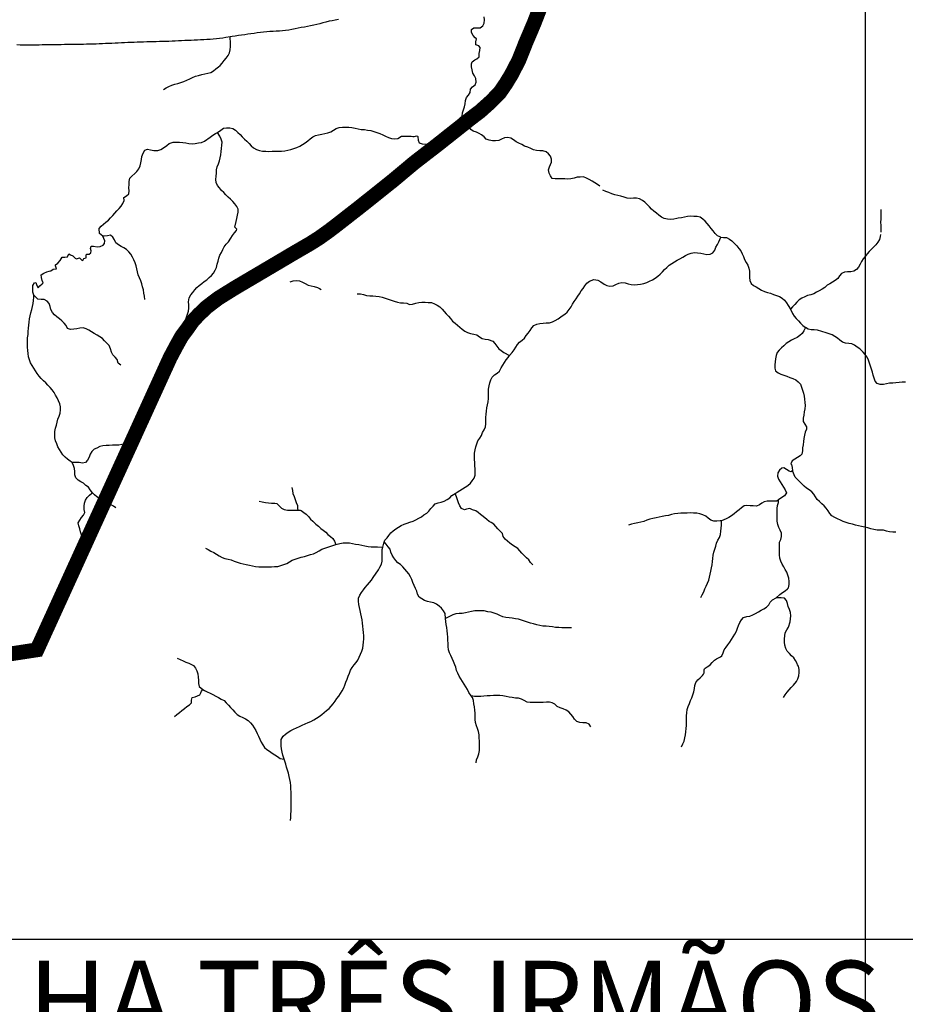
# Model space of a CAD drawing. Extents: x 216605 to 413854, y 8805947 to 9046032.
# Drawn here: x 296000 to 300190, y 8939693 to 8944352 of the extents above; entities that cross this region are included whole.
import ezdxf
from ezdxf.enums import TextEntityAlignment as Align

# ---------------------------------------------------------------- set-up
doc = ezdxf.new("R2010")
doc.units = 0
doc.header["$MEASUREMENT"] = 0
for name, color, linetype in [('BR-364', 10, 'Continuous'), ('HID_MALHA1', 8, 'Continuous'), ('NEW-BR-364', 10, 'Continuous'), ('NEW-CACHOEIRA-TXT', 73, 'Continuous'), ('RIO_PERENE', 151, 'Continuous')]:
    doc.layers.add(name, color=color, linetype=linetype)
doc.styles.add('R60-250000', font='ROMANS.shx', dxfattribs={"height": 375})

msp = doc.modelspace()

# ---------------------------------------------------------------- linework, layer by layer
at = {"layer": 'BR-364', "const_width": 70}
msp.add_lwpolyline([(298459.82, 8944403.41), (298434.06, 8944336.53), (298393.84, 8944242.03), (298361.36, 8944160.05), (298325.61, 8944091.36), (298299.27, 8944048.12), (298270.76, 8944006.59), (298228.73, 8943963.66), (298178.52, 8943918.69), (298133.2, 8943884.13), (297977.55, 8943760.9), (297868.19, 8943676.46), (297762.82, 8943588.4), (297609.65, 8943466.22), (297497.11, 8943378.38), (297462.23, 8943351.75), (297416.59, 8943319.28), (297374.73, 8943292.73), (297300, 8943249.34), (297155.41, 8943163.81), (297019.91, 8943083.88), (296939.49, 8943033.79), (296885.15, 8942992.42), (296846.93, 8942956.08), (296817.89, 8942924.84), (296791.37, 8942886.92), (296766.62, 8942853.94), (296742.85, 8942811.51), (296711.51, 8942752.56), (296081.68, 8941370.26), (295254.46, 8941243.43)], dxfattribs=at)
at = {"layer": 'HID_MALHA1', "linetype": 'Continuous'}
for p, q in [((300000, 8984019.49), (300000, 8913014.1)), ((323237.44, 8940000), (219399.84, 8940000))]:
    msp.add_line(p, q, dxfattribs=at)
at = {"layer": 'NEW-BR-364', "flags": 128}
for points in [[(298750, 8944754.19), (298660.9, 8944683.74), (298609.15, 8944636.08), (298584, 8944609.99), (298556.4, 8944574.09), (298537.14, 8944548.95), (298519.19, 8944524.11), (298505.03, 8944500.1), (298488.21, 8944469.37), (298473.4, 8944436.85), (298459.61, 8944401.63), (298444.12, 8944365.2), (298421.17, 8944307.9), (298405.01, 8944266.17), (298388.91, 8944232.43)], [(298750, 8944741.32), (298727, 8944723.09), (298654.21, 8944663.88), (298617.4, 8944629.62), (298580.51, 8944592.06), (298552.72, 8944555.25), (298523.77, 8944511.53), (298499.94, 8944465.54), (298469.03, 8944399.49), (298443.33, 8944332.77), (298403.09, 8944238.23)], [(298388.91, 8944232.43), (298351.8, 8944139.32), (298325.12, 8944086.26), (298300.02, 8944048.63), (298261.8, 8944000.08), (298231.86, 8943967.01), (298211.02, 8943945.62), (298186.49, 8943924.5), (298136.18, 8943886.36)], [(298139.26, 8943876.18), (298184.9, 8943910.98), (298235.65, 8943956.43), (298278.51, 8944000.21), (298307.67, 8944042.68), (298334.33, 8944086.44), (298370.47, 8944155.89), (298403.09, 8944238.23)], [(297769.15, 8943580.65), (297874.45, 8943668.66), (297983.71, 8943753.02), (298103.45, 8943847.94)], [(298096.03, 8943853.31), (297977.14, 8943760.67), (297875.66, 8943679.98), (297770.07, 8943593.53)], [(297770.07, 8943593.53), (297496.59, 8943377.8), (297462.15, 8943348.95), (297411.17, 8943314.31), (297117, 8943138.77), (297042.72, 8943096.3), (296977.62, 8943055.78), (296920.76, 8943019.31), (296895.04, 8942999.59), (296867.27, 8942972.18), (296832.06, 8942937.73), (296800.73, 8942903.61), (296768.9, 8942854.62), (296742.93, 8942808.86), (296717.52, 8942754.52)], [(297769.15, 8943580.65), (297615.84, 8943458.37), (297503.22, 8943370.46), (297468.16, 8943343.7), (297422.17, 8943310.98), (297379.92, 8943284.18), (297305.06, 8943240.71), (297160.5, 8943155.2), (297025.09, 8943075.33), (296945.17, 8943025.55), (296891.64, 8942984.8), (296854.04, 8942949.05), (296825.69, 8942918.54), (296799.47, 8942881.05), (296775.02, 8942848.47), (296751.63, 8942806.72), (296726.74, 8942746.99)]]:
    msp.add_lwpolyline(points, dxfattribs=at)
at = {"layer": 'NEW-BR-364'}
for points in [[(296703.31, 8942758.68), (296074.82, 8941379.32), (295252.1, 8941253.18), (295177.24, 8941228.16), (294701.38, 8940662.56)], [(296720.48, 8942748.13), (296088.53, 8941361.19), (295256.82, 8941233.67), (295188.92, 8941210.98), (294716.69, 8940649.68)]]:
    msp.add_lwpolyline(points, dxfattribs=at)
at = {"layer": 'RIO_PERENE'}
for points in [[(297507.72, 8944353.32), (297493.07, 8944350.1), (297478.35, 8944347.23), (297463.67, 8944344.16), (297449.11, 8944340.52), (297434.61, 8944336.71), (297420.06, 8944333.04), (297405.52, 8944329.36), (297390.93, 8944325.89), (297376.29, 8944322.6), (297361.51, 8944320.06), (297346.77, 8944317.26), (297332, 8944314.65), (297317.28, 8944311.77), (297302.57, 8944308.82), (297287.84, 8944305.99), (297273.12, 8944303.1), (297258.26, 8944301.1), (297243.35, 8944299.46), (297228.39, 8944298.29), (297213.42, 8944297.34), (297198.45, 8944296.43), (297183.48, 8944295.54), (297168.51, 8944294.49), (297153.61, 8944292.77), (297138.73, 8944290.88), (297123.84, 8944289.07), (297108.98, 8944287.04), (297094.13, 8944284.95), (297079.25, 8944282.99), (297064.4, 8944280.94), (297049.55, 8944278.77), (297034.73, 8944276.5), (297019.9, 8944274.2), (297005.06, 8944272.03), (296995.97, 8944270.82), (296975.45, 8944267.2), (296960.65, 8944264.77), (296945.81, 8944262.58), (296930.91, 8944260.84), (296915.97, 8944259.5), (296901.01, 8944258.46), (296886.03, 8944257.67), (296871.05, 8944256.96), (296856.06, 8944256.34), (296841.08, 8944255.65), (296826.09, 8944254.91), (296811.11, 8944254.14), (296796.13, 8944253.41), (296781.15, 8944252.71), (296766.16, 8944252.01), (296751.18, 8944251.3), (296736.2, 8944250.62), (296721.21, 8944249.97), (296706.22, 8944249.33), (296691.23, 8944248.79), (296676.24, 8944248.34), (296661.24, 8944247.99), (296646.25, 8944247.72), (296631.25, 8944247.44), (296616.25, 8944247.14), (296601.26, 8944246.72), (296586.27, 8944246.24), (296571.28, 8944245.67), (296556.29, 8944245.1), (296541.3, 8944244.55), (296526.31, 8944243.97), (296511.32, 8944243.31), (296496.34, 8944242.58), (296481.36, 8944241.89), (296466.37, 8944241.23), (296451.39, 8944240.57), (296436.4, 8944239.94), (296421.41, 8944239.35), (296406.42, 8944238.76), (296391.44, 8944238.08), (296376.46, 8944237.34), (296361.47, 8944236.69), (296346.48, 8944236.18), (296331.48, 8944235.8), (296316.49, 8944235.47), (296301.49, 8944235.15), (296286.49, 8944234.87), (296271.49, 8944234.66), (296256.5, 8944234.46), (296241.5, 8944234.24), (296226.5, 8944234.07), (296211.5, 8944233.89), (296196.5, 8944233.71), (296181.5, 8944233.46), (296166.5, 8944233.22), (296151.51, 8944232.95), (296136.51, 8944232.73), (296121.51, 8944232.45), (296106.51, 8944232.16), (296091.52, 8944231.91), (296076.52, 8944231.67), (296061.52, 8944231.44), (296046.52, 8944231.34), (296031.52, 8944231.31), (296016.52, 8944231.63), (296001.53, 8944232.02), (295986.55, 8944232.78)], [(298108.14, 8943864.59), (298104.7, 8943868.61), (298097.86, 8943881.96), (298092.92, 8943896.12), (298094.45, 8943911.04), (298100.2, 8943924.89), (298104.19, 8943939.35), (298106.85, 8943954.12), (298108.42, 8943969.03), (298113.86, 8943983.01), (298123.57, 8943994.45), (298130.82, 8944007.58), (298132.4, 8944022.49), (298142.2, 8944033.84), (298154.09, 8944042.99), (298159.7, 8944056.9), (298158.15, 8944073.05), (298150.89, 8944086.18), (298143.88, 8944099.44), (298140.46, 8944114.04), (298137.87, 8944128.82), (298137.09, 8944143.8), (298141.25, 8944153.02), (298152.84, 8944162.54), (298161.94, 8944166.37), (298173.14, 8944176.36), (298173.51, 8944191.36), (298176.72, 8944206.01), (298177.73, 8944220.97), (298172.48, 8944227.58), (298158.4, 8944232.76), (298157.24, 8944247.01), (298161.84, 8944261.28), (298154.02, 8944266.1), (298144.69, 8944277.84), (298137.34, 8944290.92), (298137.17, 8944305.92), (298148.93, 8944312.71), (298163.92, 8944313.12), (298178.9, 8944313.88), (298191.16, 8944322.52), (298197.76, 8944336), (298198.98, 8944350.95), (298198.04, 8944365.92)], [(296680.31, 8944021.09), (296693.24, 8944028.69), (296706.26, 8944036.15), (296719.88, 8944042.43), (296734.17, 8944046.98), (296748.89, 8944049.86), (296763.02, 8944054.91), (296777.06, 8944060.17), (296790.8, 8944066.2), (296804.39, 8944072.54), (296817.91, 8944079.05), (296832.08, 8944083.96), (296846.4, 8944088.42), (296860.95, 8944092.07), (296875.54, 8944095.58), (296890.28, 8944098.33), (296904.87, 8944101.83), (296917.42, 8944110.04), (296928.57, 8944120.08), (296940.44, 8944129.25), (296948.51, 8944134.8), (296957.66, 8944146.69), (296967.38, 8944158.12), (296976.78, 8944169.8), (296985.59, 8944181.95), (296992.72, 8944195.14), (296996.03, 8944209.77), (296997.73, 8944224.68), (296997.97, 8944239.68), (296995.97, 8944270.82)], [(296455.19, 8942041.61), (296443.31, 8942050.76), (296430.01, 8942057.7), (296418, 8942066.69), (296404.73, 8942073.68), (296390.88, 8942079.43), (296377.52, 8942086.27), (296365.08, 8942094.64), (296353.63, 8942104.34), (296344.67, 8942113.4), (296333.95, 8942126.94), (296325.7, 8942139.46), (296313.17, 8942147.71), (296301.65, 8942158.12), (296288.7, 8942165.68), (296275.94, 8942173.58), (296265.44, 8942184.29), (296260.91, 8942198.59), (296260.25, 8942213.57), (296259.1, 8942228.53), (296255.31, 8942243.04), (296247.74, 8942255.99), (296238.16, 8942263.3), (296226.12, 8942272.25), (296215.22, 8942282.55), (296204.71, 8942293.25), (296195.96, 8942305.43), (296188.07, 8942318.19), (296180.42, 8942331.1), (296175.14, 8942345.14), (296170.18, 8942359.29), (296166.72, 8942373.89), (296166.14, 8942388.88), (296167.01, 8942403.85), (296170.09, 8942418.53), (296174.16, 8942432.97), (296177.63, 8942447.56), (296181.02, 8942462.17), (296186.38, 8942476.18), (296191.81, 8942490.16), (296193.24, 8942505.1), (296192.78, 8942520.09), (296189.93, 8942534.81), (296184.35, 8942548.74), (296177.22, 8942561.94), (296169.9, 8942575.03), (296163.25, 8942588.47), (296153.57, 8942599.93), (296143.62, 8942611.16), (296133.48, 8942622.22), (296123.23, 8942633.16), (296112.5, 8942643.64), (296102.01, 8942654.37), (296092.1, 8942665.63), (296083, 8942677.55), (296074.59, 8942689.97), (296066.93, 8942702.87), (296059.38, 8942715.83), (296051.88, 8942728.82), (296045.83, 8942742.55), (296042.28, 8942757.12), (296039.46, 8942771.85), (296037.91, 8942786.77), (296037.14, 8942801.75), (296036.35, 8942816.73), (296036.57, 8942831.73), (296037.74, 8942846.68), (296039.44, 8942861.59), (296040.72, 8942876.53), (296041.71, 8942891.5), (296042.7, 8942906.47), (296044.21, 8942921.39), (296046.15, 8942936.27), (296048.79, 8942951.03), (296052.97, 8942965.44), (296057.24, 8942979.82), (296060.87, 8942994.37), (296063.16, 8943009.2), (296065.75, 8943023.97), (296067.69, 8943038.84), (296066.25, 8943048.67), (296061.87, 8943063.01), (296061.5, 8943078.01), (296062.69, 8943094.15), (296070.08, 8943107.2), (296076.57, 8943108.8), (296081.54, 8943093.66), (296087.3, 8943082.72), (296095.12, 8943093.05), (296106.66, 8943102.62), (296110.6, 8943107.21), (296106.15, 8943117.57), (296103.65, 8943132.36), (296102, 8943144.08), (296114.45, 8943152.44), (296127.64, 8943159.59), (296139.61, 8943161.48), (296147.77, 8943163.62), (296159.1, 8943172.18), (296173.56, 8943172.36), (296169.7, 8943186.86), (296170.15, 8943192.5), (296179.78, 8943199.65), (296192.18, 8943212.69), (296200.37, 8943227.71), (296214.03, 8943228.4), (296225.5, 8943230.16), (296232.79, 8943244.28), (296241, 8943239.54), (296251.91, 8943233.92), (296262.13, 8943222.94), (296269.15, 8943221.05), (296283, 8943224.93), (296293.28, 8943214.01), (296298.53, 8943212.65), (296303.37, 8943221.56), (296313.92, 8943225.82), (296315.16, 8943234.91), (296316.82, 8943242), (296328.39, 8943242.57), (296335.93, 8943248.91), (296338.07, 8943258), (296335.51, 8943269.76), (296337.64, 8943280.25), (296349.71, 8943280.82), (296366.39, 8943277.03), (296381.22, 8943279.27), (296394.95, 8943285.33), (296401.02, 8943292.81), (296402.54, 8943305.8), (296392.84, 8943327.01), (296385.04, 8943333.21), (296377.09, 8943340.36), (296375.25, 8943363.3), (296385.25, 8943374.49), (296396.29, 8943384.64), (296407.8, 8943394.26), (296419.78, 8943403.29), (296430.4, 8943413.89), (296440.54, 8943424.94), (296449.73, 8943436.79), (296459.82, 8943447.89), (296470.48, 8943458.45), (296480.24, 8943469.84), (296488.24, 8943482.53), (296493.94, 8943496.4), (296492.7, 8943511.31), (296505.74, 8943518.72), (296517.02, 8943528.61), (296517.26, 8943541.5), (296516.91, 8943556.5), (296517.29, 8943571.49), (296518.11, 8943586.47), (296520.59, 8943601.26), (296530.93, 8943612.13), (296544.21, 8943623.49), (296554.86, 8943634.06), (296564.14, 8943645.84), (296569.52, 8943659.84), (296573.77, 8943674.23), (296575.64, 8943690.05), (296577.68, 8943704.91), (296584.63, 8943720.94), (296592.35, 8943733.8), (296604.87, 8943739.82), (296619.22, 8943735.45), (296634.03, 8943733.06), (296653, 8943733.33), (296667.11, 8943738.41), (296680.61, 8943744.96), (296695.76, 8943757.35), (296707.66, 8943766.47), (296726.39, 8943773), (296741.39, 8943772.7), (296756.39, 8943772.45), (296771.36, 8943771.53), (296786.13, 8943768.91), (296800.79, 8943765.72), (296815.73, 8943764.39), (296830.61, 8943766.28), (296845.31, 8943769.23), (296860.14, 8943771.51), (296873.76, 8943777.79), (296901.65, 8943796.43), (296914.09, 8943804.81), (296926.56, 8943813.15), (296935.26, 8943817.96), (296951.64, 8943829.6), (296963.76, 8943838.44), (296978.67, 8943840.1), (296993.66, 8943840.49), (297008.22, 8943836.88), (297020.64, 8943828.47), (297031.92, 8943818.58), (297042.68, 8943808.13), (297052.9, 8943797.14), (297063.21, 8943786.25), (297074.54, 8943776.42), (297085, 8943765.67), (297095.58, 8943755.04), (297106.59, 8943744.85), (297119.8, 8943737.74), (297134.23, 8943733.66), (297148.9, 8943730.53), (297163.83, 8943729.07), (297178.83, 8943729), (297193.83, 8943729.16), (297208.83, 8943729.27), (297223.83, 8943729.45), (297238.82, 8943730.02), (297253.76, 8943731.29), (297268.54, 8943733.85), (297282.97, 8943737.95), (297297.15, 8943742.83), (297311.34, 8943747.71), (297325.13, 8943753.61), (297338.22, 8943760.92), (297350.6, 8943769.41), (297362.53, 8943778.49), (297374.29, 8943787.81), (297386.24, 8943796.87), (297399.81, 8943803.27), (297414.15, 8943807.65), (297428.81, 8943810.82), (297443.59, 8943813.41), (297458.3, 8943816.33), (297472.62, 8943820.79), (297484.81, 8943829.54), (297497.75, 8943837.13), (297511.83, 8943842.28), (297526.82, 8943842.99), (297541.82, 8943842.87), (297556.81, 8943842.59), (297571.79, 8943841.66), (297586.57, 8943839.14), (297601.29, 8943836.25), (297615.93, 8943832.98), (297630.88, 8943831.8), (297645.71, 8943829.51), (297660.47, 8943826.83), (297675.02, 8943823.19), (297689.18, 8943818.26), (297703.25, 8943813.05), (297717.27, 8943807.72), (297730.49, 8943800.63), (297744.33, 8943794.85), (297758.67, 8943790.42), (297773.43, 8943787.77), (297788.55, 8943790.43), (297806.85, 8943800.12), (297821.82, 8943801.09), (297836.81, 8943801.5), (297851.74, 8943800), (297859.99, 8943799.51), (297866.74, 8943799.93), (297872.15, 8943801.22), (297877.17, 8943802), (297881.32, 8943801.43), (297884.09, 8943799.25), (297884.31, 8943792.68), (297884.74, 8943786.92), (297885.23, 8943782.45), (297890.53, 8943769.78), (297904.6, 8943764.56), (297919.57, 8943763.66), (297934.53, 8943764.81), (297948.1, 8943771.19), (297960.19, 8943780.08), (297971.36, 8943790.09), (297982.9, 8943799.67), (297994.28, 8943809.44), (298006.03, 8943818.77), (298015.11, 8943830.7), (298026.63, 8943838.34), (298036.57, 8943845.62), (298049.01, 8943854.33), (298061.94, 8943867.95), (298073.61, 8943877.37), (298084.19, 8943888), (298092.92, 8943896.12)], [(298745.23, 8943563.5), (298733.43, 8943572.76), (298720.47, 8943580.32), (298707.87, 8943588.45), (298694.41, 8943595.08), (298681.2, 8943602.18), (298667.2, 8943607.56), (298652.2, 8943607.53), (298637.21, 8943606.87), (298622.78, 8943602.79), (298608.12, 8943599.61), (298593.24, 8943597.77), (298578.24, 8943598.29), (298563.27, 8943599.15), (298548.27, 8943599.1), (298533.27, 8943599.11), (298518.37, 8943600.88), (298510.64, 8943612.35), (298504.28, 8943625.93), (298502.33, 8943640.8), (298507, 8943655.06), (298516.12, 8943677.25), (298516.34, 8943692.25), (298511.93, 8943706.58), (298501.79, 8943717.63), (298490.26, 8943727.23), (298475.65, 8943730.63), (298460.67, 8943731.46), (298445.74, 8943732.89), (298431.08, 8943736.09), (298417.51, 8943742.47), (298404.14, 8943749.27), (298387.75, 8943753.08), (298375.16, 8943761.23), (298361.74, 8943767.92), (298348.3, 8943774.59), (298335.85, 8943782.96), (298323.07, 8943790.8), (298308.59, 8943794.72), (298293.81, 8943792.14), (298279.92, 8943786.48), (298266.15, 8943780.54), (298251.28, 8943778.57), (298236.29, 8943779.03), (298221.5, 8943781.56), (298207.3, 8943786.39), (298197.44, 8943797.69), (298184.44, 8943807.28), (298173.49, 8943812.8), (298161.53, 8943819.01), (298145.79, 8943823.99), (298134.95, 8943832.05), (298126.28, 8943842.82), (298118.6, 8943851.14), (298114.11, 8943854.77)], [(296782, 8942900), (296781.91, 8942915), (296783.67, 8942929.9), (296788.41, 8942944.13), (296793.47, 8942958.25), (296797.95, 8942972.57), (296800.26, 8942987.39), (296799.66, 8943002.38), (296799.37, 8943017.37), (296802.53, 8943036.44), (296809.58, 8943049.69), (296819.61, 8943060.83), (296828.4, 8943072.99), (296838.5, 8943084.08), (296849.45, 8943094.33), (296861.1, 8943103.78), (296873.39, 8943112.38), (296885.21, 8943121.62), (296896.4, 8943131.6), (296907.37, 8943141.83), (296917.24, 8943153.13), (296924.46, 8943166.28), (296930.51, 8943180), (296934.74, 8943194.4), (296938.79, 8943208.84), (296942.38, 8943223.4), (296947.1, 8943237.64), (296954.96, 8943250.42), (296961.5, 8943263.91), (296967.95, 8943277.46), (296976.99, 8943289.43), (296987.44, 8943300.19), (296999.39, 8943318.66), (297007.32, 8943331.39), (297016.46, 8943343.28), (297025.86, 8943354.97), (297027.87, 8943360.24), (297017.94, 8943369.86), (297024.26, 8943397.14), (297027.23, 8943411.85), (297029.92, 8943426.6), (297033.54, 8943441.16), (297033.2, 8943454.68), (297026.91, 8943468.29), (297017.55, 8943480.02), (297007.58, 8943491.22), (296997.28, 8943502.13), (296986.22, 8943512.26), (296975.57, 8943522.82), (296965.41, 8943533.86), (296954.66, 8943544.32), (296944.88, 8943555.69), (296935.51, 8943567.41), (296929.72, 8943581.24), (296928.19, 8943596.17), (296928.87, 8943611.15), (296930.33, 8943626.08), (296931.85, 8943641), (296933.56, 8943655.9), (296939.76, 8943669.56), (296945.32, 8943683.49), (296949.12, 8943698), (296951.68, 8943712.78), (296953.53, 8943727.67), (296955, 8943742.6), (296956, 8943757.56), (296957.14, 8943772.52), (296953.4, 8943787.04), (296946.91, 8943800.57), (296935.26, 8943817.96)], [(299316.83, 8943323.18), (299300.59, 8943329.85), (299290.31, 8943340.77), (299280.55, 8943352.16), (299271.62, 8943364.21), (299262.17, 8943375.86), (299252.73, 8943387.52), (299242.57, 8943398.55), (299231.52, 8943408.69), (299218.97, 8943416.91), (299204.45, 8943420.69), (299189.46, 8943421.3), (299174.47, 8943421.73), (299159.57, 8943420.02), (299144.86, 8943417.05), (299130.16, 8943414.08), (299115.31, 8943412), (299108.9, 8943411), (299094.13, 8943408.41), (299079.19, 8943407.05), (299064.21, 8943407.78), (299049.68, 8943411.54), (299036.24, 8943418.2), (299023.81, 8943426.59), (299012.03, 8943435.88), (299000.54, 8943445.52), (298989.57, 8943455.75), (298979.18, 8943466.57), (298968.74, 8943477.34), (298958.07, 8943487.88), (298946.12, 8943496.94), (298932.7, 8943503.65), (298918.25, 8943507.67), (298903.26, 8943507.05), (298888.29, 8943506.1), (298873.4, 8943507.9), (298859.11, 8943512.48), (298844.59, 8943516.22), (298829.9, 8943519.28), (298815.52, 8943523.55), (298801.24, 8943528.12), (298787.38, 8943533.87), (298773.48, 8943539.49), (298759.52, 8943544.98)], [(300074.61, 8943453.73), (300074.06, 8943438.74), (300073.72, 8943423.74), (300073.29, 8943408.75), (300073.05, 8943393.75), (300073.22, 8943378.75), (300073.51, 8943363.76), (300074.01, 8943355.68), (300073.78, 8943346.83)], [(296592.06, 8943028.66), (296590.4, 8943043.56), (296587.99, 8943058.37), (296585.07, 8943073.08), (296581.78, 8943087.72), (296578.2, 8943102.28), (296572.98, 8943116.34), (296566.4, 8943129.82), (296561.27, 8943143.92), (296556.88, 8943158.26), (296554.1, 8943173.01), (296550.74, 8943187.62), (296546.11, 8943201.89), (296539.59, 8943215.4), (296533.1, 8943228.92), (296525.74, 8943241.99), (296516.15, 8943253.53), (296505.39, 8943263.98), (296493.14, 8943272.63), (296479.7, 8943279.29), (296466.98, 8943287.24), (296455.38, 8943296.75), (296447.79, 8943309.69), (296441.43, 8943323.27), (296429.39, 8943332.22), (296414.64, 8943329.5), (296399.73, 8943327.86), (296392.84, 8943327.01)], [(297281.76, 8940562.27), (297282.64, 8940577.25), (297283.2, 8940592.24), (297283.57, 8940607.23), (297283.89, 8940622.23), (297284.07, 8940637.23), (297284.13, 8940652.23), (297284.13, 8940667.23), (297284.14, 8940682.23), (297284, 8940697.23), (297283.41, 8940712.21), (297282.18, 8940727.16), (297280.67, 8940742.09), (297278.61, 8940756.95), (297275.6, 8940771.64), (297271.39, 8940786.04), (297267.16, 8940800.43), (297262.86, 8940814.8), (297258.92, 8940829.27), (297254.7, 8940843.67), (297251.53, 8940853.13), (297245.66, 8940872.27), (297241.91, 8940886.79), (297238.8, 8940901.47), (297237.06, 8940916.37), (297236.63, 8940931.36), (297237.69, 8940946.32), (297246.65, 8940961.21), (297258, 8940971.01), (297269.98, 8940980.05), (297282.58, 8940988.18), (297296, 8940994.88), (297309.55, 8941001.31), (297323.03, 8941007.9), (297336.65, 8941014.17), (297350.55, 8941019.82), (297364.36, 8941025.66), (297378.02, 8941031.86), (297391.15, 8941039.13), (297403.98, 8941046.9), (297416.56, 8941055.05), (297428.67, 8941063.91), (297440.53, 8941073.09), (297452, 8941082.77), (297463.42, 8941092.49), (297473.88, 8941103.24), (297482.78, 8941115.31), (297492.17, 8941127.01), (297500.83, 8941139.26), (297509.55, 8941151.46), (297518.33, 8941163.62), (297525.69, 8941176.69), (297532.85, 8941189.87), (297538.58, 8941203.74), (297543.52, 8941217.9), (297548.74, 8941231.96), (297554.36, 8941245.87), (297559.94, 8941259.79), (297564.47, 8941274.09), (297572.46, 8941286.79), (297582.11, 8941300), (297591.3, 8941310.06), (297600.3, 8941322.06), (297606.05, 8941335.92), (297612.21, 8941349.59), (297618.45, 8941363.23), (297623.13, 8941377.48), (297625.48, 8941392.3), (297627.14, 8941407.21), (297627.57, 8941422.2), (297627.44, 8941437.2), (297626.36, 8941452.16), (297624.56, 8941467.05), (297623.43, 8941482.01), (297622.31, 8941496.97), (297619.83, 8941511.76), (297616.33, 8941526.35), (297613.18, 8941541.01), (297610.4, 8941555.75), (297607.23, 8941570.41), (297604.06, 8941585.08), (297602.63, 8941600.01), (297603.59, 8941614.98), (297609.1, 8941628.93), (297617.83, 8941641.13), (297625.84, 8941653.81), (297634.97, 8941665.71), (297644.75, 8941677.08), (297654.9, 8941688.13), (297664.4, 8941699.73), (297672.28, 8941712.5), (297697, 8941749.11), (297704.43, 8941762.14), (297711.07, 8941775.59), (297714.93, 8941790.08), (297715.61, 8941805.07), (297715.53, 8941820.07), (297715.26, 8941835.06), (297715.28, 8941845.32), (297717.37, 8941856.26), (297722.31, 8941874.48), (297727.77, 8941888.45), (297737.74, 8941899.66), (297746.59, 8941911.77), (297756.42, 8941923.1), (297767.6, 8941933.09), (297779, 8941942.85), (297791.55, 8941951.06), (297804.52, 8941958.61), (297818.43, 8941964.21), (297832.4, 8941969.67), (297846.49, 8941974.82), (297860.71, 8941979.59), (297874.56, 8941985.36), (297887.77, 8941992.47), (297901.07, 8941999.39), (297912.73, 8942008.83), (297925.72, 8942016.34), (297936.27, 8942027), (297945.15, 8942039.09), (297955.51, 8942049.94), (297965.91, 8942060.74), (297979.78, 8942066.47), (297994.43, 8942069.66), (298008.82, 8942073.9), (298022.14, 8942080.81), (298034.9, 8942088.69), (298045.02, 8942099.76), (298060.04, 8942110.12), (298069.98, 8942116.41), (298082.47, 8942124.71), (298095.13, 8942132.75), (298107.84, 8942140.72), (298120.67, 8942148.49), (298132.06, 8942158.25), (298141.37, 8942170.01), (298150.1, 8942182.2), (298154.43, 8942196.57), (298154.63, 8942211.57), (298154.3, 8942226.56), (298153.62, 8942241.55), (298153.01, 8942256.53), (298152.33, 8942271.52), (298151.73, 8942286.51), (298151.75, 8942301.51), (298154.71, 8942316.21), (298158.5, 8942330.72), (298162.75, 8942345.11), (298168.08, 8942359.13), (298176.88, 8942371.28), (298184.15, 8942384.4), (298189.83, 8942398.28), (298197.12, 8942411.4), (298203.37, 8942425.03), (298205, 8942439.94), (298205.01, 8942454.94), (298205.11, 8942469.94), (298207.52, 8942484.74), (298208.38, 8942499.72), (298210.12, 8942514.62), (298212.64, 8942529.4), (298215.67, 8942544.09), (298217.39, 8942559), (298218.15, 8942573.98), (298218.05, 8942588.98), (298218.34, 8942603.97), (298220.32, 8942618.84), (298223.49, 8942633.5), (298228.33, 8942647.7), (298235.75, 8942660.74), (298245.77, 8942671.9), (298259.09, 8942678.8), (298270.29, 8942688.78), (298277.64, 8942704.17), (298285.33, 8942717.05), (298293.29, 8942729.76), (298302.14, 8942741.88), (298311.42, 8942753.66), (298317.96, 8942762.53), (298329.97, 8942777.24), (298339.21, 8942789.05), (298346.68, 8942802.06), (298354.69, 8942814.74), (298365.27, 8942825.37), (298376.89, 8942834.86), (298387.63, 8942845.33), (298396.77, 8942857.22), (298406.17, 8942868.92), (298415.1, 8942880.96), (298422.79, 8942893.84), (298432.99, 8942904.84), (298446.81, 8942910.68), (298461.4, 8942914.16), (298476.34, 8942915.54), (298491.26, 8942917.04), (298506.23, 8942918.01), (298520.69, 8942922.01), (298533.87, 8942929.17), (298546.88, 8942936.63), (298566.95, 8942950.02), (298579.46, 8942958.3), (298590.6, 8942968.34), (298599.97, 8942980.05), (298608.19, 8942992.6), (298615.61, 8943005.63), (298623.77, 8943018.22), (298632.17, 8943030.65), (298640.46, 8943043.15), (298649.03, 8943055.46), (298657, 8943068.17), (298665.28, 8943080.68), (298674.19, 8943092.74), (298683.03, 8943104.86), (298696.45, 8943114.8), (298715.51, 8943122.29), (298734.58, 8943119.56), (298750, 8943111.85), (298764.4, 8943100.05), (298777.86, 8943093.42), (298792.53, 8943090.32), (298807.32, 8943092.85), (298820.86, 8943099.31), (298834.52, 8943105.49), (298849.21, 8943108.53), (298864.12, 8943106.83), (298878.32, 8943102.02), (298892.84, 8943098.25), (298907.82, 8943097.45), (298922.8, 8943098.21), (298937.67, 8943100.21), (298952.31, 8943103.47), (298966.45, 8943108.48), (298980.16, 8943114.56), (298993.36, 8943121.69), (299006.41, 8943129.09), (299018.48, 8943137.98), (299030.31, 8943147.2), (299040.41, 8943158.3), (299050.75, 8943169.17), (299062.1, 8943178.97), (299072.07, 8943190.18), (299084.8, 8943198.12), (299097.73, 8943205.72), (299110.63, 8943213.38), (299123.73, 8943220.68), (299136.63, 8943228.34), (299149.5, 8943236.04), (299162.92, 8943242.75), (299177.17, 8943247.42), (299191.94, 8943250.01), (299206.93, 8943249.3), (299221.75, 8943246.99), (299236.27, 8943243.22), (299251.13, 8943241.24), (299266.11, 8943242.05), (299279.44, 8943248.95), (299288.19, 8943261.13), (299293.87, 8943275.01), (299300.48, 8943288.48), (299308, 8943301.46), (299316.83, 8943323.18), (299329.41, 8943322), (299344.38, 8943321.05), (299357.54, 8943313.84), (299369.59, 8943304.92), (299380.84, 8943294.99), (299392.99, 8943281.64), (299402.41, 8943269.96), (299411.17, 8943257.78), (299418.38, 8943244.63), (299423.74, 8943230.62), (299429.34, 8943216.71), (299436.62, 8943203.59), (299444.57, 8943190.87), (299449.93, 8943176.86), (299452.16, 8943162.03), (299452.58, 8943147.04), (299452.94, 8943132.04), (299454.43, 8943117.11), (299460.83, 8943103.55), (299472.01, 8943093.55), (299483.81, 8943087.64), (299496.4, 8943079.49), (299509.45, 8943072.09), (299523.06, 8943065.79), (299537.4, 8943061.39), (299551.78, 8943057.13), (299565.94, 8943052.17), (299580.1, 8943047.24), (299594.28, 8943042.32), (299607.01, 8943034.4), (299617.88, 8943024.06), (299627.34, 8943012.42), (299636.03, 8943000.19), (299646.38, 8942982.56), (299655.6, 8942961.11), (299663.84, 8942948.57), (299673.97, 8942937.51), (299684.53, 8942926.86), (299694.51, 8942915.66), (299705.34, 8942905.28), (299717.06, 8942895.91), (299709.16, 8942879.67), (299701.65, 8942866.69), (299690.13, 8942857.07), (299677.86, 8942848.46), (299664.69, 8942841.28), (299651.17, 8942834.77), (299637.98, 8942827.63), (299625.42, 8942819.43), (299614.66, 8942808.98), (299603.51, 8942798.94), (299592.91, 8942788.33), (299583.28, 8942776.83), (299579.16, 8942762.41), (299576.09, 8942747.72), (299573.37, 8942732.97), (299572.29, 8942718.01), (299571.82, 8942703.02), (299575.96, 8942690.73), (299587.71, 8942681.4), (299601.16, 8942674.76), (299615.3, 8942669.75), (299629.53, 8942665.03), (299643.49, 8942659.53), (299657.61, 8942654.48), (299671.08, 8942647.88), (299682.8, 8942638.51), (299693.11, 8942627.62), (299699.02, 8942613.83), (299703.42, 8942599.49), (299707.44, 8942585.04), (299710.83, 8942570.43), (299712.81, 8942555.56), (299714.36, 8942540.64), (299715.4, 8942525.68), (299714.64, 8942510.7), (299711.72, 8942495.98), (299709.24, 8942481.19), (299707.09, 8942466.35), (299707.19, 8942451.35), (299713.94, 8942437.95), (299722.14, 8942425.39), (299722.14, 8942413.92), (299716.69, 8942399.94), (299712.51, 8942385.54), (299709.36, 8942370.87), (299708.57, 8942355.89), (299706.97, 8942340.98), (299703.94, 8942326.29), (299703.09, 8942311.31), (299700.17, 8942296.6), (299691.8, 8942288.89), (299679.09, 8942280.92), (299666.55, 8942272.69), (299654.12, 8942264.3), (299648.83, 8942250.84), (299650.57, 8942246.65), (299654.64, 8942232.22), (299655.9, 8942217.27), (299648.14, 8942212.5), (299641.02, 8942215.03), (299628.39, 8942223.12), (299615.48, 8942230.76), (299605.95, 8942229.88), (299594.04, 8942220.76), (299587.35, 8942207.34), (299585.68, 8942192.43), (299589.21, 8942177.85), (299597.24, 8942165.19), (299605.87, 8942152.92), (299613.71, 8942140.13), (299621.48, 8942127.3), (299627.93, 8942113.76), (299618.33, 8942099.35), (299606.07, 8942090.7), (299589.21, 8942080.01), (299581.46, 8942073.65), (299566.46, 8942073.52), (299551.46, 8942073.39), (299536.47, 8942073.14), (299521.64, 8942070.86), (299510.98, 8942064.94), (299499.18, 8942055.68), (299485.27, 8942050.07), (299470.29, 8942050.85), (299455.33, 8942052.02), (299440.36, 8942052.89), (299426.87, 8942050.86), (299414.92, 8942041.79), (299403.23, 8942032.39), (299391.32, 8942023.28), (299379.84, 8942013.62), (299367.84, 8942004.63), (299354.87, 8941997.08), (299341.81, 8941989.71), (299320.4, 8941981.16), (299313.44, 8941980.28), (299298.52, 8941978.71), (299283.52, 8941978.72), (299269.69, 8941984.52), (299257.22, 8941992.86), (299245.58, 8942002.32), (299232.34, 8942009.36), (299217.95, 8942013.62), (299203.24, 8942016.54), (299188.27, 8942017.56), (299173.28, 8942017.75), (299158.28, 8942017.45), (299143.3, 8942016.63), (299128.31, 8942016.16), (299113.33, 8942015.39), (299098.49, 8942013.19), (299083.78, 8942010.24), (299069.26, 8942006.47), (299054.53, 8942003.64), (299039.79, 8942000.87), (299025.12, 8941997.77), (299010.46, 8941994.56), (298995.77, 8941991.56), (298981.1, 8941988.42), (298966.93, 8941983.5), (298952.97, 8941978.02), (298938.5, 8941974.05), (298923.75, 8941971.31), (298909.15, 8941967.88), (298894.64, 8941964.08), (298880.1, 8941960.39)], [(300072.57, 8943335.61), (300070.93, 8943326.41), (300067.29, 8943311.86), (300060.29, 8943298.59), (300050.36, 8943287.35), (300040.06, 8943276.44), (300029.21, 8943266.08), (300018.56, 8943255.52), (300009.12, 8943243.86), (300000.01, 8943231.95), (299990.86, 8943220.06), (299982.12, 8943207.87), (299975.41, 8943194.45), (299968.46, 8943181.16), (299958.69, 8943169.78), (299946.23, 8943161.44), (299931.55, 8943158.33), (299916.55, 8943158.12), (299901.57, 8943157.38), (299887.8, 8943151.43), (299878.82, 8943139.42), (299869.82, 8943127.42), (299857.94, 8943118.26), (299845.24, 8943110.28), (299832.27, 8943102.75), (299819.42, 8943095), (299808.57, 8943084.64), (299796.11, 8943076.29), (299782.89, 8943069.21), (299769.75, 8943061.97), (299756.49, 8943054.96), (299742.09, 8943050.75), (299727.63, 8943046.78), (299713.9, 8943040.74), (299700.5, 8943034), (299687.9, 8943025.85), (299677.19, 8943015.35), (299666.69, 8943004.64), (299656.51, 8942993.63), (299646.38, 8942982.56)], [(297279.78, 8943112.13), (297294.33, 8943115.79), (297309.26, 8943117.23), (297324.2, 8943115.93), (297338.11, 8943110.3), (297351.31, 8943103.18), (297364.68, 8943096.39), (297379.11, 8943092.28), (297393.8, 8943089.26), (297408.12, 8943084.78), (297418.72, 8943080.02), (297426.37, 8943075.81)], [(296477.99, 8942717.42), (296466.55, 8942727.12), (296461.37, 8942743.96), (296451.29, 8942755.07), (296441.29, 8942766.24), (296434.17, 8942779.45), (296429.63, 8942793.74), (296422.66, 8942810.97), (296412.35, 8942821.87), (296401.89, 8942832.62), (296391.02, 8942842.96), (296378.75, 8942851.59), (296365.89, 8942859.31), (296353.04, 8942867.05), (296340.46, 8942875.21), (296327.74, 8942883.16), (296314.13, 8942889.47), (296300.04, 8942894.63), (296285.27, 8942892.03), (296270.45, 8942889.72), (296255.67, 8942887.15), (296240.68, 8942886.57), (296226.48, 8942891.4), (296219.46, 8942904.66), (296210.27, 8942916.51), (296199.63, 8942927.09), (296187.73, 8942936.21), (296175.9, 8942945.45), (296165.38, 8942956.14), (296154.55, 8942966.51), (296147.85, 8942979.93), (296143.75, 8942994.36), (296139.34, 8943008.7), (296130.09, 8943020.5), (296116.36, 8943027.52), (296101.36, 8943027.35), (296086.62, 8943030.11), (296075.54, 8943040.22), (296066.25, 8943048.67)], [(297596.7, 8943055.31), (297611.66, 8943054.29), (297626.31, 8943051.08), (297640.88, 8943047.5), (297655.7, 8943045.19), (297670.69, 8943044.56), (297685.63, 8943043.27), (297700.53, 8943041.48), (297715.26, 8943038.65), (297729.54, 8943034.07), (297743.76, 8943029.29), (297757.87, 8943024.2), (297772.1, 8943019.47), (297786.68, 8943015.92), (297801.31, 8943012.62), (297816.3, 8943012.06), (297831.28, 8943011.35), (297844.23, 8943003.78), (297859.11, 8943005.71), (297873.44, 8943010.14), (297888.15, 8943013.08), (297903.05, 8943014.8), (297918.05, 8943014.68), (297933.05, 8943014.47), (297948.02, 8943013.52), (297962.01, 8943008.11), (297975.42, 8943001.39), (297988.1, 8942993.38), (297997.97, 8942982.08), (298007.65, 8942970.62), (298018.26, 8942960.02), (298028.41, 8942948.98), (298038, 8942937.45), (298047.62, 8942925.93), (298059.4, 8942916.65), (298070.93, 8942907.05), (298081.82, 8942896.74), (298093.25, 8942887.03), (298105.4, 8942878.23), (298118.82, 8942871.53), (298132.96, 8942866.51), (298147.73, 8942863.9), (298162.36, 8942860.62), (298174.53, 8942851.83), (298187.28, 8942843.94), (298201.79, 8942840.16), (298216.63, 8942837.94), (298238.6, 8942830.27), (298248.61, 8942819.09), (298257.42, 8942806.96), (298266.26, 8942794.84), (298278.27, 8942785.85), (298290.47, 8942777.12), (298317.96, 8942762.53)], [(300190.16, 8942636.71), (300175.16, 8942636.62), (300160.2, 8942635.58), (300145.28, 8942633.96), (300130.33, 8942632.8), (300115.39, 8942631.45), (300100.67, 8942628.58), (300085.94, 8942625.71), (300070.94, 8942625.65), (300056.51, 8942629.74), (300046.8, 8942641.17), (300042.17, 8942655.44), (300038.37, 8942669.95), (300034.46, 8942684.43), (300029.69, 8942698.65), (300020.37, 8942727.17), (300015.46, 8942741.34), (300009.48, 8942755.09), (300000.6, 8942767.19), (299990.38, 8942778.17), (299974.23, 8942793.84), (299962.47, 8942803.15), (299950.11, 8942811.64), (299936.86, 8942818.69), (299921.96, 8942820.43), (299907.05, 8942822.04), (299892.76, 8942826.61), (299880.54, 8942835.3), (299868.8, 8942844.63), (299856.66, 8942853.45), (299843.15, 8942859.96), (299829.22, 8942865.54), (299815.18, 8942870.82), (299774.23, 8942883.51), (299759.27, 8942884.55), (299744.27, 8942884.84), (299729.52, 8942887.57), (299717.06, 8942895.91)], [(296562.59, 8942384.55), (296557.15, 8942370.57), (296553.63, 8942364.33), (296540.77, 8942356.62), (296527.12, 8942350.39), (296512.61, 8942346.6), (296497.98, 8942343.31), (296483.1, 8942341.39), (296468.28, 8942339.09), (296453.29, 8942338.51), (296438.29, 8942338.13), (296423.33, 8942337.14), (296408.33, 8942336.81), (296393.41, 8942335.24), (296378.79, 8942331.91), (296365.57, 8942324.81), (296351.68, 8942319.17), (296341.3, 8942308.34), (296333.78, 8942295.36), (296328.27, 8942281.41), (296321.47, 8942268.03), (296311.17, 8942257.13), (296296.49, 8942254.06), (296281.7, 8942256.59), (296266.7, 8942256.4), (296258.98, 8942255.94), (296247.74, 8942255.99)], [(300145.25, 8941926.27), (300130.31, 8941927.61), (300115.41, 8941929.37), (300100.72, 8941932.4), (300086.09, 8941935.72), (300071.09, 8941935.97), (300056.14, 8941937.07), (300041.32, 8941939.41), (300026.8, 8941943.17), (300012.3, 8941947.02), (299997.69, 8941950.39), (299982.99, 8941953.41), (299968.31, 8941956.48), (299953.9, 8941960.63), (299939.32, 8941964.17), (299924.9, 8941968.31), (299910.53, 8941972.62), (299896.26, 8941977.23), (299882.42, 8941983.02), (299869.03, 8941989.77), (299855.62, 8941996.51), (299842.4, 8942003.58), (299832.9, 8942015.19), (299824.3, 8942027.48), (299815.81, 8942039.85), (299806.31, 8942051.46), (299795.35, 8942061.7), (299784.19, 8942071.72), (299773.1, 8942081.82), (299764.83, 8942094.33), (299757.58, 8942107.46), (299747.38, 8942118.46), (299734.77, 8942126.58), (299722.96, 8942135.83), (299711.05, 8942144.96), (299700.62, 8942155.74), (299689.95, 8942166.28), (299679.34, 8942176.88), (299669.02, 8942187.77), (299655.9, 8942217.27)], [(296309.53, 8941857.11), (296305.32, 8941871.5), (296303.18, 8941886.35), (296298.74, 8941900.68), (296293.1, 8941914.58), (296288.41, 8941928.82), (296284.41, 8941943.28), (296279.52, 8941957.46), (296277.23, 8941970.86), (296284.67, 8941983.88), (296292.8, 8941996.49), (296302.54, 8942007.9), (296307.66, 8942019.85), (296305.53, 8942034.7), (296305.03, 8942049.69), (296306.12, 8942064.65), (296311.22, 8942078.75), (296319.15, 8942091.49), (296329.87, 8942101.98), (296341.91, 8942110.92), (296344.67, 8942113.4)], [(297287.8, 8942139.05), (297289.92, 8942124.2), (297292.93, 8942109.51), (297298.78, 8942095.69), (297303.3, 8942081.39), (297307.6, 8942067.02), (297313.96, 8942053.44), (297314.97, 8942038.47), (297315.48, 8942030.95)], [(298427.66, 8941772.77), (298416.69, 8941783), (298408.11, 8941795.31), (298397.66, 8941806.07), (298386.77, 8941816.38), (298376.09, 8941826.91), (298366.69, 8941838.6), (298356.02, 8941849.14), (298344.1, 8941858.25), (298331.02, 8941865.59), (298319.16, 8941874.77), (298308.04, 8941884.84), (298296.55, 8941894.48), (298287.91, 8941906.74), (298284.15, 8941921.26), (298273.47, 8941931.8), (298262.53, 8941942.06), (298252.46, 8941953.18), (298242.58, 8941964.46), (298230.31, 8941973.1), (298221.52, 8941977.59), (298209.62, 8941986.71), (298192.22, 8942000.57), (298180.69, 8942010.16), (298169.36, 8942019.99), (298157.17, 8942028.73), (298142.69, 8942032.64), (298129.06, 8942038.92), (298114.4, 8942035.76), (298104.32, 8942033.39), (298090.58, 8942039.4), (298082.82, 8942052.23), (298076.61, 8942065.89), (298070.72, 8942079.68), (298066.49, 8942094.07), (298060.04, 8942110.12)], [(297132.75, 8942073.23), (297147.48, 8942070.4), (297162.28, 8942067.98), (297177.15, 8942066.03), (297192.05, 8942064.23), (297207.04, 8942063.86), (297216.92, 8942063.07), (297227.4, 8942052.34), (297237.9, 8942040.45), (297251.52, 8942034.16), (297266.33, 8942031.79), (297281.32, 8942031.18), (297296.31, 8942030.76), (297315.48, 8942030.95), (297326.31, 8942030.44), (297331.45, 8942029.65), (297343.54, 8942020.77), (297355.41, 8942011.61), (297365.68, 8942000.67), (297375.01, 8941988.92), (297386.24, 8941978.97), (297401.48, 8941964.53), (297413.12, 8941955.06), (297424.33, 8941945.09), (297436.49, 8941936.32), (297447.9, 8941926.57), (297458.04, 8941915.52), (297470.24, 8941906.79), (297480.91, 8941896.25), (297489.91, 8941884.25), (297495.29, 8941867.92)], [(299131.22, 8940911.3), (299137.9, 8940924.73), (299143.02, 8940938.83), (299147.22, 8940953.23), (299149.61, 8940968.03), (299151.41, 8940982.93), (299152.61, 8940997.88), (299153.82, 8941012.83), (299154.4, 8941027.82), (299154.57, 8941042.82), (299154.81, 8941057.81), (299155.72, 8941072.79), (299158.34, 8941087.56), (299162.79, 8941101.88), (299168.1, 8941115.91), (299173.59, 8941129.87), (299179.21, 8941143.77), (299184.75, 8941157.72), (299189.1, 8941172.07), (299192.19, 8941186.75), (299194.64, 8941201.55), (299198.82, 8941215.95), (299208.25, 8941227.62), (299219.04, 8941238.04), (299229.92, 8941248.37), (299234.58, 8941254.85), (299237.45, 8941261.34), (299238.3, 8941269.07), (299238.3, 8941276.07), (299239.76, 8941279.99), (299243.56, 8941283.95), (299252.75, 8941290.08), (299260.95, 8941294.78), (299266.32, 8941300), (299276.73, 8941310.12), (299286.75, 8941321.28), (299296.79, 8941328), (299305.93, 8941332.32), (299315.99, 8941336.47), (299322.39, 8941342.02), (299327.36, 8941356.17), (299333.42, 8941369.89), (299341.52, 8941382.51), (299350.56, 8941394.49), (299359.27, 8941406.7), (299367.85, 8941419), (299375.87, 8941431.68), (299383.82, 8941444.4), (299390.42, 8941457.87), (299395.32, 8941472.04), (299400.55, 8941486.1), (299406.52, 8941499.86), (299414.89, 8941512.31), (299424.9, 8941523.49), (299439.39, 8941527.33), (299454.14, 8941530.06), (299468.26, 8941535.14), (299481.61, 8941541.97), (299494.72, 8941549.26), (299507.47, 8941557.17), (299520.45, 8941564.69), (299533.22, 8941572.55), (299543.9, 8941583.09), (299550.64, 8941596.49), (299561.32, 8941607.02), (299578.46, 8941616.02), (299596.64, 8941631.58), (299607.97, 8941641.41), (299621.11, 8941648.64), (299632.37, 8941658.55), (299637.29, 8941663.94), (299640.25, 8941678.64), (299639.72, 8941693.63), (299638.32, 8941708.57), (299634.11, 8941722.97), (299628.88, 8941737.02), (299622.11, 8941750.41), (299614.34, 8941763.24), (299606.9, 8941776.26), (299600.3, 8941789.73), (299596.73, 8941804.3), (299595.33, 8941819.24), (299594.72, 8941834.22), (299594.28, 8941849.22), (299593.81, 8941864.21), (299594.07, 8941879.21), (299600.22, 8941892.89), (299604.62, 8941907.23), (299603.23, 8941922.17), (299597.38, 8941935.97), (299590.62, 8941949.36), (299586.64, 8941963.83), (299584.14, 8941978.62), (299583.38, 8941993.6), (299582.97, 8942008.59), (299583.07, 8942023.59), (299583.21, 8942038.59), (299585.72, 8942053.38), (299590.01, 8942067.75), (299589.21, 8942080.01)], [(299222.82, 8941617.45), (299229.14, 8941631.05), (299235.94, 8941644.42), (299241.13, 8941658.5), (299247.11, 8941672.25), (299253.74, 8941685.71), (299259.65, 8941699.5), (299263.89, 8941713.88), (299266.8, 8941728.6), (299270.11, 8941743.23), (299272.61, 8941758.02), (299275.35, 8941772.77), (299277.02, 8941787.67), (299278.66, 8941802.58), (299280.12, 8941817.51), (299283.42, 8941832.15), (299288, 8941846.43), (299292.59, 8941860.71), (299296.76, 8941875.12), (299302.92, 8941888.8), (299310.26, 8941901.88), (299314.69, 8941916.21), (299316.99, 8941931.03), (299319.03, 8941945.89), (299319.95, 8941960.86), (299320.42, 8941975.85), (299320.4, 8941981.16)], [(296878.27, 8941850.73), (296891.91, 8941844.51), (296905.03, 8941837.24), (296918.23, 8941830.1), (296931.26, 8941822.68), (296944.13, 8941814.97), (296957.34, 8941807.86), (296971.15, 8941802.02), (296985.91, 8941799.33), (297000.38, 8941795.37), (297014.33, 8941789.87), (297028.39, 8941784.64), (297042.82, 8941780.55), (297057.36, 8941776.85), (297071.97, 8941773.47), (297086.63, 8941770.29), (297101.26, 8941766.98), (297116.01, 8941764.26), (297130.98, 8941763.21), (297145.97, 8941762.89), (297160.97, 8941762.79), (297175.97, 8941762.94), (297190.96, 8941763.45), (297205.95, 8941764.04), (297220.93, 8941764.77), (297235.39, 8941768.77), (297249.66, 8941773.4), (297263.43, 8941779.34), (297276.36, 8941786.96), (297289.26, 8941794.61), (297303.32, 8941799.82), (297317.55, 8941804.56), (297331.97, 8941808.7), (297346.7, 8941811.56), (297361.01, 8941816.04), (297375.31, 8941820.58), (297389.66, 8941824.93), (297403.12, 8941831.55), (297416.13, 8941839.03), (297429.51, 8941845.8), (297443.26, 8941851.8), (297457.48, 8941856.56), (297472.03, 8941860.21), (297486.21, 8941865.09), (297495.29, 8941867.92), (297515.04, 8941873.39), (297529.81, 8941876.05), (297544.8, 8941876.43), (297559.8, 8941876.21), (297574.62, 8941873.87), (297589.19, 8941870.34), (297604.03, 8941868.16), (297618.75, 8941865.23), (297633.4, 8941862.04), (297648.12, 8941859.12), (297663.1, 8941858.32), (297678.09, 8941857.97), (297693.09, 8941858.06), (297717.37, 8941856.26)], [(298160.18, 8940835.49), (298161.69, 8940850.42), (298167.27, 8940864.34), (298172.05, 8940878.56), (298175.07, 8940893.25), (298175.27, 8940908.25), (298175.08, 8940923.25), (298174.81, 8940938.25), (298174.3, 8940953.24), (298172.96, 8940968.18), (298171.07, 8940983.06), (298166.56, 8940997.36), (298161.3, 8941011.41), (298156.49, 8941025.62), (298154.87, 8941040.53), (298154.45, 8941055.53), (298154.09, 8941070.52), (298153.07, 8941085.49), (298151.16, 8941100.37), (298149.12, 8941115.23), (298147.3, 8941130.12), (298142.69, 8941144.39), (298136.49, 8941152.95), (298124.9, 8941168.54), (298117.9, 8941181.8), (298110.39, 8941194.79), (298102.61, 8941207.61), (298094.92, 8941220.5), (298086.6, 8941232.97), (298078.6, 8941245.66), (298072.03, 8941259.15), (298066.84, 8941273.22), (298063.16, 8941287.76), (298059.02, 8941300), (298052.19, 8941315.65), (298045.87, 8941329.25), (298040.16, 8941343.12), (298033.29, 8941356.46), (298028.83, 8941370.78), (298026.92, 8941385.65), (298026.32, 8941400.64), (298025.73, 8941415.63), (298025.27, 8941430.62), (298024.53, 8941445.61), (298023.01, 8941460.53), (298020.31, 8941475.28), (298017.98, 8941490.1), (298015.86, 8941504.95), (298014.16, 8941518.88), (298012.48, 8941542.6), (298004.6, 8941555.37), (297995.55, 8941567.33), (297984.27, 8941577.22), (297972.02, 8941585.88), (297958.84, 8941593.03), (297944.05, 8941595.52), (297929.35, 8941598.52), (297915.41, 8941604.07), (297902.17, 8941611.12), (297889.93, 8941619.78), (297882.58, 8941632.86), (297878.27, 8941647.23), (297872.6, 8941661.11), (297865.82, 8941674.49), (297860.54, 8941688.53), (297854.81, 8941702.39), (297848.47, 8941715.99), (297841.28, 8941729.16), (297831.66, 8941740.66), (297821.56, 8941751.75), (297811.84, 8941763.18), (297801.24, 8941773.79), (297788.59, 8941781.84), (297779.27, 8941793.6), (297770.45, 8941805.73), (297761.43, 8941817.72), (297756.19, 8941831.77), (297752.22, 8941846.24), (297742.91, 8941857.99), (297733.51, 8941869.69), (297724.09, 8941881.36)], [(299612.7, 8941145.29), (299621.47, 8941157.46), (299630.6, 8941169.36), (299640.41, 8941180.7), (299650.3, 8941191.98), (299660.54, 8941202.94), (299674.81, 8941220.15), (299681.2, 8941233.73), (299686.37, 8941247.8), (299688.24, 8941262.69), (299687.14, 8941277.65), (299683.84, 8941292.28), (299680.33, 8941300), (299677.64, 8941305.94), (299670.78, 8941319.28), (299662.37, 8941331.7), (299651.84, 8941342.38), (299641.18, 8941352.93), (299631.58, 8941364.46), (299623.75, 8941377.26), (299620.21, 8941391.83), (299618.08, 8941406.68), (299617.95, 8941421.68), (299619.23, 8941436.63), (299621.72, 8941451.42), (299629.07, 8941464.49), (299636.61, 8941477.46), (299644.91, 8941501.96), (299646.94, 8941516.82), (299648.03, 8941531.78), (299646.1, 8941546.66), (299641.62, 8941560.97), (299636.05, 8941574.9), (299631.66, 8941589.24), (299627.39, 8941603.62), (299617.68, 8941614.74), (299602.84, 8941616.89), (299578.46, 8941616.02)], [(298609.86, 8941473.88), (298594.86, 8941473.96), (298579.86, 8941474.25), (298564.87, 8941474.78), (298549.88, 8941475.47), (298534.9, 8941476.22), (298520.07, 8941478.47), (298505.14, 8941479.86), (298490.22, 8941481.44), (298475.29, 8941482.85), (298460.45, 8941485.06), (298445.91, 8941488.76), (298431.4, 8941492.54), (298417, 8941496.74), (298402.57, 8941500.84), (298388.55, 8941506.17), (298374.33, 8941510.94), (298359.86, 8941514.91), (298345.06, 8941517.32), (298330.21, 8941519.5), (298315.37, 8941521.63), (298300.53, 8941523.87), (298285.76, 8941526.45), (298272.09, 8941532.64), (298258.43, 8941538.83), (298244.42, 8941544.17), (298229.91, 8941547.98), (298215.12, 8941550.5), (298197.54, 8941555.12), (298182.55, 8941554.84), (298167.55, 8941554.69), (298152.55, 8941554.56), (298137.75, 8941552.11), (298123.05, 8941549.13), (298108.47, 8941545.59), (298093.91, 8941541.97), (298078.92, 8941541.78), (298064.01, 8941540.07), (298049.58, 8941536), (298035.79, 8941530.1), (298014.16, 8941518.88)], [(296745.19, 8941330.22), (296758.8, 8941323.91), (296772.62, 8941318.07), (296786.37, 8941312.08), (296800.37, 8941306.69), (296815.92, 8941300), (296822.42, 8941295.77), (296831.04, 8941283.49), (296838.61, 8941270.55), (296842.99, 8941256.2), (296844.41, 8941241.27), (296845.3, 8941226.29), (296846.55, 8941211.34), (296849.3, 8941196.6), (296866.3, 8941183.28), (296873.6, 8941178.37), (296887.01, 8941171.66), (296900.46, 8941165.02), (296914, 8941158.57), (296927.24, 8941151.51), (296940.43, 8941144.37), (296953.55, 8941137.1), (296966.62, 8941129.73), (296977.17, 8941119.07), (296987.07, 8941107.8), (296997.54, 8941097.06), (297007.85, 8941086.16), (297018, 8941075.11), (297028.41, 8941064.32), (297041.3, 8941056.65), (297054.93, 8941050.38), (297068.31, 8941043.6), (297080.72, 8941035.18), (297092.26, 8941025.6), (297101.76, 8941013.99), (297109.52, 8941001.15), (297116.87, 8940988.07), (297123.45, 8940974.59), (297129.68, 8940960.95), (297136.05, 8940947.37), (297142.69, 8940933.92), (297149.56, 8940920.59), (297157.75, 8940908.02), (297169.61, 8940898.83), (297181.92, 8940890.27), (297194, 8940881.37), (297206.31, 8940872.8), (297219, 8940864.81), (297231.67, 8940856.78), (297251.53, 8940853.13)], [(296732.77, 8941054.23), (296743.85, 8941064.35), (296755.58, 8941073.7), (296767.18, 8941083.2), (296779.15, 8941092.25), (296791.09, 8941101.33), (296803.19, 8941110.2), (296813, 8941118.79), (296813.12, 8941131.76), (296815.74, 8941144.85), (296830.28, 8941148.54), (296851.58, 8941157.75), (296856.66, 8941166.04), (296860.21, 8941174.16), (296866.3, 8941183.28)], [(298701.39, 8941005.71), (298693.42, 8941018.42), (298679.6, 8941024.25), (298664.65, 8941025.47), (298649.69, 8941026.52), (298635.34, 8941030.89), (298625.38, 8941042.11), (298616.77, 8941054.4), (298607.62, 8941066.28), (298597.58, 8941077.43), (298584.57, 8941084.89), (298570.83, 8941090.89), (298556.89, 8941096.45), (298543.24, 8941102.67), (298532.39, 8941113.02), (298518.98, 8941119.75), (298506.67, 8941122.74), (298491.69, 8941122.05), (298476.69, 8941121.58), (298461.7, 8941121.29), (298446.7, 8941120.99), (298430.56, 8941120.82), (298415.56, 8941120.78), (298400.74, 8941123.1), (298387.3, 8941129.77), (298374.46, 8941137.52), (298360.05, 8941141.69), (298345.06, 8941142.12), (298330.17, 8941143.98), (298315.47, 8941146.97), (298300.73, 8941149.75), (298286.04, 8941152.77), (298271.08, 8941153.8), (298256.08, 8941153.91), (298241.08, 8941153.73), (298226.08, 8941153.33), (298211.15, 8941151.88), (298196.21, 8941150.54), (298181.22, 8941150.16), (298166.22, 8941150.09), (298151.22, 8941150.09), (298136.49, 8941152.95)]]:
    msp.add_lwpolyline(points, dxfattribs=at)

# ---------------------------------------------------------------- texts
at = {"layer": 'NEW-CACHOEIRA-TXT', "style": 'R60-250000'}
msp.add_text('ILHA TRÊS IRMÃOS', height=375, dxfattribs=at).set_placement((295612.22, 8939406.61), align=Align.BOTTOM_LEFT)

doc.saveas('drawing.dxf')
